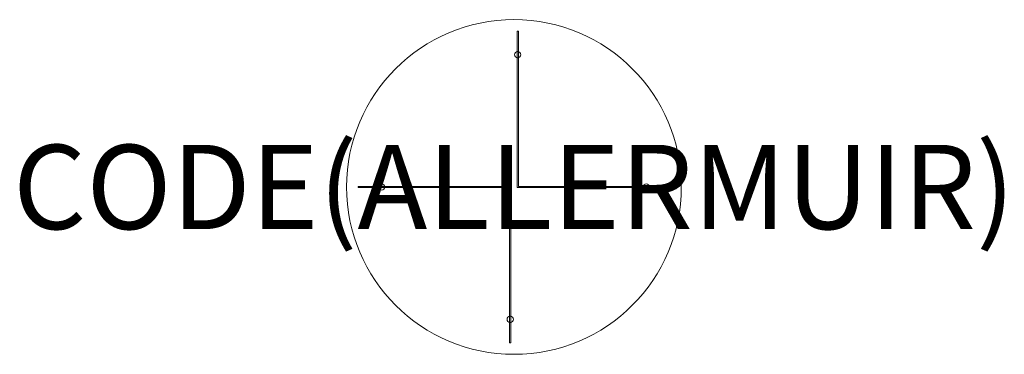
# Model space of a CAD drawing. Units: millimetres. Extents: x -773 to 1563, y 3 to 797.
import ezdxf
from ezdxf.enums import TextEntityAlignment as Align

# ---------------------------------------------------------------- set-up
doc = ezdxf.new("R2010")
doc.units = ezdxf.units.MM
doc.layers.add('(Allermuir) Furniture 2D', color=7, linetype='Continuous', lineweight=5)
doc.layers.add('(Allermuir) Furniture Text', color=6, linetype='Continuous')
doc.styles.add('Senator', font='swiss.ttf', dxfattribs={"height": 200})

msp = doc.modelspace()

# ---------------------------------------------------------------- linework, layer by layer
at = {"layer": '(Allermuir) Furniture 2D'}
for p, q in [((407.5, 770.1), (407.5, 398.6)), ((407.5, 770.1), (410.5, 770.1)), ((410.5, 770.1), (410.5, 401.7)), ((30, 398.6), (30, 401.7)), ((30, 401.7), (392.5, 401.7)), ((30, 398.6), (389.5, 398.6)), ((389.5, 30.2), (389.5, 398.6)), ((392.5, 30.2), (392.5, 401.7)), ((770, 398.6), (407.5, 398.6)), ((770, 401.7), (410.5, 401.7)), ((770, 401.7), (770, 398.6)), ((392.5, 30.2), (389.5, 30.2))]:
    msp.add_line(p, q, dxfattribs=at)
for centre, radius in [((400, 400.2), 397.1), ((408.9, 714.1), 7.5), ((86, 400.2), 7.5), ((714, 400.2), 7.5), ((391.1, 86.2), 7.5)]:
    msp.add_circle(centre, radius, dxfattribs=at)

# ---------------------------------------------------------------- texts
at = {"layer": '(Allermuir) Furniture Text', "style": 'Senator', "flags": 8}
msp.add_attdef('CODE(ALLERMUIR)', text='SFL08RD', height=200, dxfattribs=at).set_placement((400, 400.2), align=Align.MIDDLE_CENTER)

doc.saveas('drawing.dxf')
